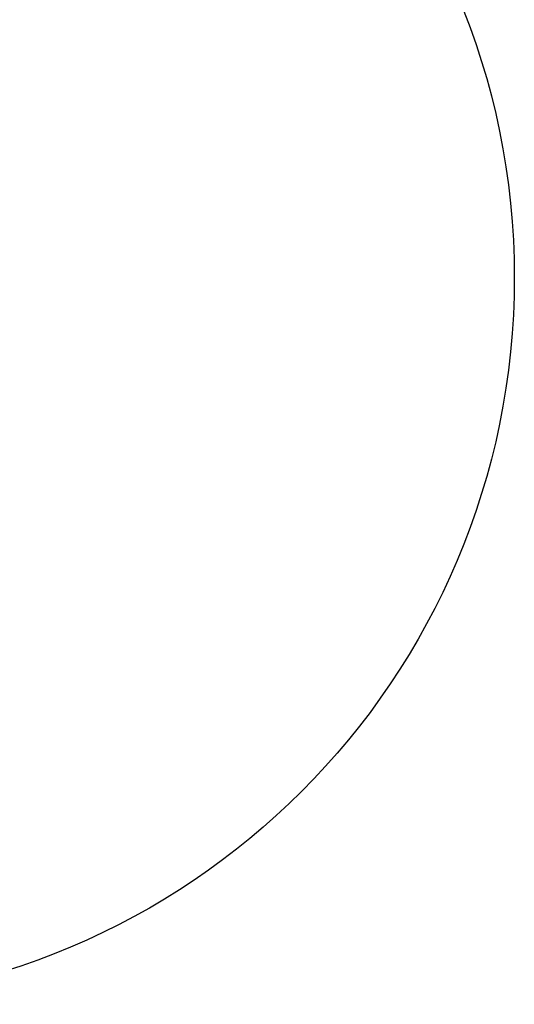
# Model space of a CAD drawing. Units: millimetres. Extents: x 550 to 1397, y -229 to 550.
# Drawn here: x 1201 to 1397, y -229 to 160 of the extents above; entities that cross this region are included whole.
import ezdxf

# ---------------------------------------------------------------- set-up
doc = ezdxf.new("R2010")
doc.units = ezdxf.units.MM
doc.header["$PDSIZE"] = -1
doc.layers.add('VP-DIM', color=7, linetype='Continuous')
doc.layers.add('VP-EQ', color=7, linetype='Continuous', true_color=0x8a3492)
doc.dimstyles.get("Standard").update_dxf_attribs({"dimtxt": 14, "dimasz": 20, "dimexe": 20, "dimexo": 50, "dimgap": 20, "dimtad": 0, "dimdec": 0, "dimzin": 0, "dimdsep": 46, "dimtxsty": 'Standard', "dimcen": -0.09, "dimadec": 0, "dimazin": 0, "dimtfac": 1, "dimtdec": 4, "dimtofl": 0, "dimtmove": 0, "dimatfit": 3, "dimfxl": 70, "dimfxlon": 1, "dimtolj": 1, "dimtzin": 0, "dimarcsym": 0})

# ---------------------------------------------------------------- blocks, each defined once
blk = doc.blocks.new('*D120')
at = {"layer": 'Defpoints', "color": 0}
for p in [(1397.13, 529.68), (822.11, 58.17), (1397.13, 49.26)]:
    blk.add_point(p, dxfattribs=at)
at = {"layer": 'VP-DIM', "color": 0, "lineweight": -2}
for p, q in [((822.11, 459.68), (822.11, 549.68)), ((1397.13, 459.68), (1397.13, 549.68)), ((842.11, 529.68), (1065.3, 529.68)), ((1377.13, 529.68), (1142.64, 529.68))]:
    blk.add_line(p, q, dxfattribs=at)
at = {"layer": 'VP-DIM', "color": 0}
for points in [[(842.11, 533.01), (842.11, 526.34), (822.11, 529.68)], [(1377.13, 526.34), (1377.13, 533.01), (1397.13, 529.68)]]:
    blk.add_solid(points, dxfattribs=at)
at = {"layer": 'VP-DIM', "color": 0, "insert": (1103.97, 529.68), "char_height": 14, "attachment_point": 5}
blk.add_mtext('\\A1;575', dxfattribs=at)
blk = doc.blocks.new('0726 2d')
at = {"layer": 'VP-EQ', "color": 0}
blk.add_circle((1109.62, 58.17), 287.51, dxfattribs=at)

msp = doc.modelspace()

# ---------------------------------------------------------------- linework, layer by layer
at = {"color": 4}
msp.add_circle((1109.62, 58.17), 287.51, dxfattribs=at)

# ---------------------------------------------------------------- block references
at = {"layer": 'VP-EQ', "color": 0}
msp.add_blockref('0726 2d', (0, 0), dxfattribs=at)

# ---------------------------------------------------------------- dimensions: what is measured, and where the dimension line sits
at = {"layer": 'VP-DIM'}
dim = msp.add_linear_dim(base=(1397.13, 529.68), p1=(822.11, 58.17), p2=(1397.13, 49.26), dimstyle='Standard', dxfattribs=at)
dim.commit()
dim.dimension.update_dxf_attribs({"geometry": '*D120', "text_midpoint": (1103.97, 529.68), "dimtype": 160})

doc.saveas('drawing.dxf')
